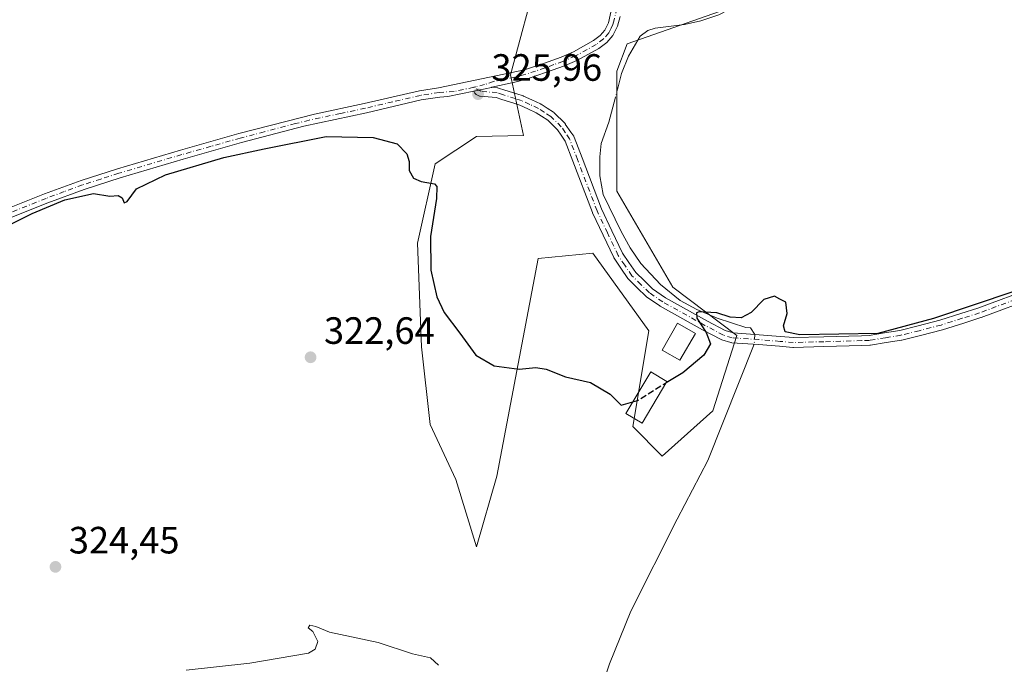
# Model space of a CAD drawing. Units: metres. Extents: x 622021 to 625502, y 4676288 to 4678662.
# Drawn here: x 623675 to 623935, y 4678042 to 4678212 of the extents above; entities that cross this region are included whole.
import ezdxf

# ---------------------------------------------------------------- set-up
doc = ezdxf.new("R2010")
doc.units = ezdxf.units.M
doc.header["$MEASUREMENT"] = 0
doc.linetypes.add('DGN Style 3', pattern=[2.307223458686699, 1.648016756204785, -0.6592067024819142])
doc.linetypes.add('DGN Style 4', pattern=[2.6384748266838614, 1.318413404963828, -0.6592067024819142, 0.001648016756204785, -0.6592067024819142])
for name, color, linetype, lineweight in [('Camino Cxs', 7, 'Continuous', 0), ('Camino eje', 30, 'DGN Style 4', 13), ('Corriente natural lineal', 142, 'Continuous', 13), ('Corriente natural lineal oculto', 9, 'DGN Style 4', 13), ('Cultivos herbáceos CxS', 92, 'Continuous', 0), ('Curva de nivel maestra', 30, 'Continuous', 30), ('Curva de nivel maestra oculto', 30, 'DGN Style 3', 30), ('Curva de nivel normal', 30, 'Continuous', 0), ('Edificación Cxs', 1, 'Continuous', 13), ('Edificación ligera Cxs', 1, 'Continuous', 0), ('Laguna Cxs', 142, 'Continuous', 13), ('Matorral CxS', 135, 'Continuous', 0), ('Pista no pavimentada Cxs', 111, 'Continuous', 0), ('Pista no pavimentada eje', 91, 'DGN Style 4', 0), ('Punto de cota en terreno', 7, 'Continuous', 0), ('Rótulo de punto de cota en terreno', 7, 'Continuous', 0)]:
    doc.layers.add(name, color=color, linetype=linetype, lineweight=lineweight)
doc.styles.add('Style-Arial', font='txt')

# ---------------------------------------------------------------- blocks, each defined once
blk = doc.blocks.new('5PATER')
at = {"layer": 'Laguna Cxs', "linetype": 'Continuous', "lineweight": 0}
h = blk.add_hatch(color=51, dxfattribs=at)
edge = h.paths.add_edge_path()
edge.add_ellipse((0, 0), major_axis=(-0.1095731443231308, -0.1110710700762829), ratio=0.9994222409660322, start_angle=0, end_angle=360)

msp = doc.modelspace()

# ---------------------------------------------------------------- linework, layer by layer
at = {"layer": 'Camino Cxs', "color": 7, "linetype": 'Continuous', "lineweight": 0}
for points in [[(623943.2461000001, 4678138.9309, 324.7936000000045), (623928.5676999995, 4678133.504699999, 324.742499999993), (623928.5147000002, 4678133.486500001, 324.7421000000031), (623923.9943000004, 4678132.0463, 324.7535999999964), (623918.4238999998, 4678130.2761, 324.8396000000066), (623918.3557000002, 4678130.2565, 324.8405000000057), (623912.5884999996, 4678128.764699999, 324.8816999999981), (623907.7111000001, 4678127.562899999, 324.7853999999934), (623907.6179000001, 4678127.543500001, 324.7838999999949), (623903.5705000004, 4678126.882300001, 324.8337999999931), (623899.4061000004, 4678126.1973, 324.8736000000063), (623899.2385, 4678126.1809, 324.8758999999991), (623897.1404999997, 4678126.1107, 324.9130000000005), (623887.1710999999, 4678125.8257, 324.8934000000008), (623879.1249000002, 4678125.610500001, 324.7128999999986), (623879.0900999998, 4678125.610300001, 324.7121000000043), (623878.9811000006, 4678125.614700001, 324.7102000000014), (623875.4757000003, 4678125.909700001, 324.6340999999957), (623869.8957000002, 4678126.3839, 324.5767999999953), (623862.8865, 4678126.863299999, 324.6463999999978), (623862.7494999999, 4678126.879899999, 324.6475999999966), (623862.6054999996, 4678126.913899999, 324.6484999999957), (623860.2955, 4678127.598900001, 324.7881000000052), (623860.2204999998, 4678127.623500001, 324.795100000003), (623860.0551000005, 4678127.697100001, 324.8117999999959), (623855.1993000006, 4678130.278100001, 325.2981), (623844.0494999997, 4678136.474099999, 325.9149000000034), (623843.9527000004, 4678136.534499999, 325.9137000000046), (623840.4326999999, 4678138.9595, 326.1781000000047), (623840.3344999999, 4678139.034299999, 326.1883999999991), (623840.2647000002, 4678139.0975, 326.1958000000013), (623838.0390999997, 4678141.257900001, 326.3049000000028), (623835.6536999998, 4678143.578299999, 326.4876999999979), (623835.5642999997, 4678143.674500001, 326.4983999999968), (623835.4851000002, 4678143.779300001, 326.5081000000064), (623833.6146999998, 4678146.5297, 326.6457999999984), (623831.8743000003, 4678149.0953, 326.7274999999936), (623831.8243000006, 4678149.1753, 326.7332000000025), (623831.7747, 4678149.270099999, 326.7390000000014), (623828.9697000004, 4678155.2097, 327.0602999999974), (623826.2248999998, 4678161.0143, 327.1953000000067), (623826.1857000003, 4678161.1063, 327.1984999999986), (623821.0159, 4678174.640900001, 327.5761000000057), (623819.0050999997, 4678179.899300001, 327.5720000000001), (623817.9203000005, 4678181.494100001, 327.5399999999936), (623816.9729000004, 4678182.8871, 327.5043000000005), (623814.3909, 4678185.4177, 327.3705000000046), (623812.7830999997, 4678186.4725, 327.238400000002), (623811.3372999998, 4678187.417500001, 327.0725999999996), (623809.1118999999, 4678188.426899999, 326.8764999999985), (623807.0191000003, 4678189.381300001, 326.679999999993), (623805.4287, 4678189.895300001, 326.5849000000017), (623802.3035000004, 4678190.9003, 326.3778000000021), (623800.7777000006, 4678191.3937, 326.2877000000008), (623796.6114999996, 4678191.775699999, 326.1315000000032), (623796.4326999999, 4678191.8047, 326.1266999999934), (623796.2599, 4678191.858300001, 326.1208999999944), (623796.0959000001, 4678191.9353, 326.114499999996), (623795.5692999996, 4678192.229699999, 326.093399999998), (623795.5614999998, 4678192.234099999, 326.0930999999982), (623795.3679000001, 4678192.3685, 326.0850000000065), (623795.2077000003, 4678192.528700001, 326.0782000000036), (623795.0777000004, 4678192.714500001, 326.0782000000036), (623794.9819, 4678192.919700001, 326.0789999999979), (623794.9345000006, 4678193.096700001, 326.0801999999967), (623796.2034999998, 4678193.3643, 326.0963000000047), (623799.5500999996, 4678194.0701, 326.1679000000004), (623799.6977000004, 4678194.103599999, 326.1719000000012), (623801.1589000003, 4678193.969699999, 326.2142000000022), (623801.2659, 4678193.9553, 326.2173000000039), (623801.4401000004, 4678193.9121, 326.2226999999984), (623803.1015, 4678193.3749, 326.2899999999936), (623806.2265, 4678192.369899999, 326.4857000000048), (623807.8901000004, 4678191.8321, 326.6269999999931), (623807.9347000001, 4678191.8169, 326.6328000000067), (623808.0295000002, 4678191.778100001, 326.645399999994), (623810.1882999997, 4678190.793500001, 326.9140000000043), (623812.5021000003, 4678189.744100001, 327.1545999999944), (623812.6151000002, 4678189.686100001, 327.1625000000058), (623812.6765000002, 4678189.6483, 327.1668000000063), (623814.2072999999, 4678188.647700001, 327.2678000000014), (623815.9232999999, 4678187.522299999, 327.3693999999959), (623816.0456999998, 4678187.431100001, 327.3788000000059), (623816.1201, 4678187.363500001, 327.3852000000043), (623818.8850999996, 4678184.653700001, 327.504700000005), (623818.9710999997, 4678184.560699999, 327.5059999999939), (623819.0427000001, 4678184.4659, 327.5071999999927), (623819.0135000005, 4678184.4221, 327.5071999999927), (623820.4713000003, 4678182.278899999, 327.5302999999985), (623820.5006999997, 4678182.323100001, 327.5298999999941), (623821.2401000002, 4678181.236300001, 327.5400999999983), (623821.2911, 4678181.155300001, 327.5405000000028), (623821.3794999998, 4678180.969500001, 327.5412000000069), (623823.4445000002, 4678175.569300001, 327.4872999999934), (623828.5966999996, 4678162.080700001, 327.1552999999985), (623831.3205000004, 4678156.320699999, 327.0117999999929), (623834.0827000003, 4678150.4715, 326.7044000000024), (623835.7654999997, 4678147.990499999, 326.6459000000032), (623837.5610999997, 4678145.350099999, 326.4651000000013), (623839.8510999996, 4678143.122500001, 326.3218999999954), (623841.9974999997, 4678141.038899999, 326.1986999999936), (623845.3762999997, 4678138.711100001, 325.946100000001), (623856.4411000004, 4678132.5623, 325.1818999999959), (623861.1599000003, 4678130.054300001, 324.9725000000035), (623863.2071000002, 4678129.4473, 324.8460000000051), (623870.0944999997, 4678128.976299999, 324.6624000000011), (623875.6947, 4678128.500499999, 324.8254000000015), (623879.1275000004, 4678128.2115, 324.9539999999979), (623887.0992999999, 4678128.424699999, 325.0831999999937), (623897.0598999998, 4678128.7095, 325.1088000000018), (623899.0674999999, 4678128.776500001, 325.0819000000047), (623903.1498999996, 4678129.447899999, 325.0690999999933), (623907.1394999997, 4678130.0997, 325.061600000001), (623911.9518999998, 4678131.285499999, 325.1545999999944), (623917.6703000005, 4678132.764900001, 325.0619000000006), (623923.2061000001, 4678134.5239, 325.0332000000053), (623927.6973000001, 4678135.9549, 325.0449999999983), (623942.3443, 4678141.3693, 325.1374000000069)], [(623799.6978000002, 4678194.103599999, 326.1719000000012), (623799.5500999996, 4678194.0701, 326.1679000000004), (623796.2034999998, 4678193.3643, 326.0963000000047), (623794.9345000006, 4678193.096700001, 326.0801999999967)], [(623943.2461000001, 4678138.9309, 324.7936000000045), (623928.5676999995, 4678133.504699999, 324.742499999993), (623928.5147000002, 4678133.486500001, 324.7421000000031), (623923.9943000004, 4678132.0463, 324.7535999999964), (623918.4238999998, 4678130.2761, 324.8396000000066), (623918.3557000002, 4678130.2565, 324.8405000000057), (623912.5884999996, 4678128.764699999, 324.8816999999981), (623907.7111000001, 4678127.562899999, 324.7853999999934), (623907.6179000001, 4678127.543500001, 324.7838999999949), (623903.5705000004, 4678126.882300001, 324.8337999999931), (623899.4061000004, 4678126.1973, 324.8736000000063), (623899.2385, 4678126.1809, 324.8758999999991), (623897.1404999997, 4678126.1107, 324.9130000000005), (623887.1710999999, 4678125.8257, 324.8934000000008), (623879.1249000002, 4678125.610500001, 324.7128999999986), (623879.0900999998, 4678125.610300001, 324.7121000000043), (623878.9811000006, 4678125.614700001, 324.7102000000014), (623875.4757000003, 4678125.909700001, 324.6340999999957), (623869.8957000002, 4678126.3839, 324.5767999999953), (623862.8865, 4678126.863299999, 324.6463999999978), (623862.7494999999, 4678126.879899999, 324.6475999999966), (623862.6054999996, 4678126.913899999, 324.6484999999957), (623860.2955, 4678127.598900001, 324.7881000000052), (623860.2204999998, 4678127.623500001, 324.795100000003), (623860.0551000005, 4678127.697100001, 324.8117999999959), (623855.1993000006, 4678130.278100001, 325.2981), (623844.0494999997, 4678136.474099999, 325.9149000000034), (623843.9527000004, 4678136.534499999, 325.9137000000046), (623840.4326999999, 4678138.9595, 326.1781000000047), (623840.3344999999, 4678139.034299999, 326.1883999999991), (623840.2647000002, 4678139.0975, 326.1958000000013), (623838.0390999997, 4678141.257900001, 326.3049000000028), (623835.6536999998, 4678143.578299999, 326.4876999999979), (623835.5642999997, 4678143.674500001, 326.4983999999968), (623835.4851000002, 4678143.779300001, 326.5081000000064), (623833.6146999998, 4678146.5297, 326.6457999999984), (623831.8743000003, 4678149.0953, 326.7274999999936), (623831.8243000006, 4678149.1753, 326.7332000000025), (623831.7747, 4678149.270099999, 326.7390000000014), (623828.9697000004, 4678155.2097, 327.0602999999974), (623826.2248999998, 4678161.0143, 327.1953000000067), (623826.1857000003, 4678161.1063, 327.1984999999986), (623821.0159, 4678174.640900001, 327.5761000000057), (623819.0050999997, 4678179.899300001, 327.5720000000001), (623817.9203000005, 4678181.494100001, 327.5399999999936), (623816.9729000004, 4678182.8871, 327.5043000000005), (623814.3909, 4678185.4177, 327.3705000000046), (623812.7830999997, 4678186.4725, 327.238400000002), (623811.3372999998, 4678187.417500001, 327.0725999999996), (623809.1118999999, 4678188.426899999, 326.8764999999985), (623807.0191000003, 4678189.381300001, 326.679999999993), (623805.4287, 4678189.895300001, 326.5849000000017), (623802.3035000004, 4678190.9003, 326.3778000000021), (623800.7777000006, 4678191.3937, 326.2877000000008), (623796.6114999996, 4678191.775699999, 326.1315000000032), (623796.4326999999, 4678191.8047, 326.1266999999934), (623796.2599, 4678191.858300001, 326.1208999999944), (623796.0959000001, 4678191.9353, 326.114499999996), (623795.5692999996, 4678192.229699999, 326.093399999998), (623795.5614999998, 4678192.234099999, 326.0930999999982), (623795.3679000001, 4678192.3685, 326.0850000000065), (623795.2077000003, 4678192.528700001, 326.0782000000036), (623795.0777000004, 4678192.714500001, 326.0782000000036), (623794.9819, 4678192.919700001, 326.0789999999979), (623794.9345000006, 4678193.096700001, 326.0801999999967)], [(623799.6978000002, 4678194.103599999, 326.1719000000012), (623801.1589000003, 4678193.969699999, 326.2142000000022), (623801.2659, 4678193.9553, 326.2173000000039), (623801.4401000004, 4678193.9121, 326.2226999999984), (623803.1015, 4678193.3749, 326.2899999999936), (623806.2265, 4678192.369899999, 326.4857000000048), (623807.8901000004, 4678191.8321, 326.6269999999931), (623807.9347000001, 4678191.8169, 326.6328000000067), (623808.0295000002, 4678191.778100001, 326.645399999994), (623810.1882999997, 4678190.793500001, 326.9140000000043), (623812.5021000003, 4678189.744100001, 327.1545999999944), (623812.6151000002, 4678189.686100001, 327.1625000000058), (623812.6765000002, 4678189.6483, 327.1668000000063), (623814.2072999999, 4678188.647700001, 327.2678000000014), (623815.9232999999, 4678187.522299999, 327.3693999999959), (623816.0456999998, 4678187.431100001, 327.3788000000059), (623816.1201, 4678187.363500001, 327.3852000000043), (623818.8850999996, 4678184.653700001, 327.504700000005), (623818.9710999997, 4678184.560699999, 327.5059999999939), (623819.0427000001, 4678184.4659, 327.5071999999927), (623819.0135000005, 4678184.4221, 327.5071999999927), (623820.4713000003, 4678182.278899999, 327.5302999999985), (623820.5006999997, 4678182.323100001, 327.5298999999941), (623821.2401000002, 4678181.236300001, 327.5400999999983), (623821.2911, 4678181.155300001, 327.5405000000028), (623821.3794999998, 4678180.969500001, 327.5412000000069), (623823.4445000002, 4678175.569300001, 327.4872999999934), (623828.5966999996, 4678162.080700001, 327.1552999999985), (623831.3205000004, 4678156.320699999, 327.0117999999929), (623834.0827000003, 4678150.4715, 326.7044000000024), (623835.7654999997, 4678147.990499999, 326.6459000000032), (623837.5610999997, 4678145.350099999, 326.4651000000013), (623839.8510999996, 4678143.122500001, 326.3218999999954), (623841.9974999997, 4678141.038899999, 326.1986999999936), (623845.3762999997, 4678138.711100001, 325.946100000001), (623856.4411000004, 4678132.5623, 325.1818999999959), (623861.1599000003, 4678130.054300001, 324.9725000000035), (623863.2071000002, 4678129.4473, 324.8460000000051), (623870.0944999997, 4678128.976299999, 324.6624000000011), (623875.6947, 4678128.500499999, 324.8254000000015), (623879.1275000004, 4678128.2115, 324.9539999999979), (623887.0992999999, 4678128.424699999, 325.0831999999937), (623897.0598999998, 4678128.7095, 325.1088000000018), (623899.0674999999, 4678128.776500001, 325.0819000000047), (623903.1498999996, 4678129.447899999, 325.0690999999933), (623907.1394999997, 4678130.0997, 325.061600000001), (623911.9518999998, 4678131.285499999, 325.1545999999944), (623917.6703000005, 4678132.764900001, 325.0619000000006), (623923.2061000001, 4678134.5239, 325.0332000000053), (623927.6973000001, 4678135.9549, 325.0449999999983), (623942.3443, 4678141.3693, 325.1374000000069)]]:
    msp.add_polyline3d(points, dxfattribs=at)
at = {"layer": 'Camino eje', "color": 30, "linetype": 'DGN Style 4', "lineweight": 13}
for points in [[(623818.9951, 4678182.225099999, 327.5246000000043), (623817.9751000004, 4678183.725099999, 327.5038000000059), (623815.2100999998, 4678186.4351, 327.3632000000071), (623813.4951, 4678187.5601, 327.2140000000072), (623811.9650999998, 4678188.5601, 327.1079000000027), (623809.6501000002, 4678189.610099999, 326.8889000000054), (623807.4901000002, 4678190.595100001, 326.6410000000033), (623805.8274999997, 4678191.1325, 326.5329999999958), (623802.7024999997, 4678192.137499999, 326.3071000000054), (623801.0401, 4678192.675100001, 326.2217999999993), (623796.7301000003, 4678193.0701, 326.1009999999951), (623794.8951000003, 4678194.0955, 326.090200000006)], [(623942.7950999998, 4678140.1501, 324.9625999999989), (623928.1201, 4678134.725099999, 324.8904999999941), (623923.6001000004, 4678133.2851, 324.8809000000037), (623918.0301000001, 4678131.515100001, 324.9499999999971), (623912.2701000003, 4678130.0251, 325.0190000000002), (623907.4001000002, 4678128.825099999, 324.9226000000053), (623903.3601000002, 4678128.165100001, 324.9481999999989), (623899.1951000001, 4678127.4801, 324.9875999999931), (623897.1001000004, 4678127.4101, 325.027700000006), (623887.1350999996, 4678127.1251, 325.0108000000037), (623879.0900999998, 4678126.9101, 324.8588000000018), (623875.5850999998, 4678127.2051, 324.7485000000015), (623869.9951, 4678127.6801, 324.5681000000041), (623862.9751000004, 4678128.1601, 324.6999999999971), (623860.6651, 4678128.845100001, 324.8754000000045), (623855.8201000001, 4678131.420100001, 325.2155999999959), (623844.6901000004, 4678137.6051, 325.8464999999997), (623841.1700999998, 4678140.030099999, 326.1710000000021), (623838.9451000001, 4678142.190099999, 326.2768999999971), (623836.5601000005, 4678144.5101, 326.4643000000069), (623834.6901000004, 4678147.2601, 326.632500000007), (623832.9501, 4678149.825099999, 326.6815000000061), (623830.1451000003, 4678155.765100001, 327.0234999999957), (623827.4001000002, 4678161.5701, 327.1404000000039), (623822.2301000003, 4678175.1051, 327.5106999999989), (623820.1651, 4678180.505100001, 327.5518000000012), (623818.9951, 4678182.225099999, 327.5246000000043)]]:
    msp.add_polyline3d(points, dxfattribs=at)
at = {"layer": 'Corriente natural lineal', "color": 142, "linetype": 'Continuous', "lineweight": 13}
for points in [[(623892.6683999998, 4678237.9364, 329.1775000000052), (623879.9501, 4678227.370100001, 329.1468000000023), (623861.6401000004, 4678214.360099999, 328.6312999999937), (623859.4501, 4678213.1601, 328.6116000000038), (623854.6901000004, 4678211.590100001, 328.4621999999945), (623850.4401000004, 4678210.6801, 328.3515000000043), (623842.7001, 4678209.6501, 328.2350000000006), (623840.7500999998, 4678209.050100001, 328.1676000000007), (623838.7301000003, 4678207.5701, 328.0280000000057), (623835.6901000004, 4678202.3201, 327.9241000000038), (623833.8201000001, 4678197.7301, 327.6877999999998), (623832.9238, 4678194.237600001, 327.5905999999959)], [(623832.2158000004, 4678191.478700001, 327.5712000000058), (623830.5301000001, 4678184.9101, 327.5190000000002), (623828.4600999998, 4678179.350099999, 327.4842000000062), (623828.1001000004, 4678175.780099999, 327.452099999995), (623828.1300999997, 4678170.800100001, 327.2958999999973), (623829.0401, 4678165.840100001, 327.1671999999962), (623833.7301000003, 4678156.100099999, 326.8693999999959), (623836.1101000002, 4678151.800100001, 326.756899999993), (623838.9401000004, 4678147.700099999, 326.5788999999932), (623844.0701000001, 4678142.220100001, 326.023199999996), (623849.3201000001, 4678138.0001, 325.7746999999945), (623853.6801000005, 4678135.5801, 325.5622000000003), (623859.0201000003, 4678133.290100001, 325.2185999999929), (623866.5701000001, 4678130.850099999, 324.9584000000032), (623867.8400999998, 4678130.800100001, 324.9207000000025), (623868.9101, 4678129.010600001, 324.7468999999983)], [(623868.7965000002, 4678126.505700001, 324.5822999999946), (623856.6001000004, 4678095.880100001, 323.7314999999944), (623848.4901000002, 4678080.370100001, 322.9680999999982), (623836.2901, 4678056.190099999, 322.0261000000028), (623830.6501000002, 4678042.300100001, 321.4087), (623828.2600999996, 4678035.190099999, 321.0044999999955)]]:
    msp.add_polyline3d(points, dxfattribs=at)
at = {"layer": 'Corriente natural lineal oculto', "color": 9, "linetype": 'DGN Style 4', "lineweight": 13, "extrusion": (-0.001692990447032162, -0.006597162919256569, 0.9999768053433856), "elevation": -31591.3697322635, "flags": 128}
msp.add_lwpolyline([(623832.5843601158, 4678087.626466112), (623831.8763282861, 4678084.867506073)], dxfattribs=at)
at = {"layer": 'Corriente natural lineal oculto', "color": 9, "linetype": 'DGN Style 4', "lineweight": 13, "extrusion": (-0.002967572723195594, -0.06543550113624606, 0.9978523882334405), "elevation": -307643.0430793482, "flags": 128}
msp.add_lwpolyline([(411287.8232678161, 4691513.79053113), (411287.8232678161, 4691511.277659837)], dxfattribs=at)
at = {"layer": 'Cultivos herbáceos CxS', "color": 92, "linetype": 'Continuous', "lineweight": 0}
msp.add_polyline3d([(623811.8465, 4678224.5077, 327.4265000000014), (623804.6239, 4678197.411499999, 326.2795999999944), (623807.9762000004, 4678181.392700001, 327.0721999999951), (623795.5959000001, 4678181.1525, 326.1079000000027), (623784.7620999999, 4678173.9275, 325.3289999999979), (623780.1188000003, 4678153.0669, 324.4799000000057), (623781.1684999998, 4678125.7653, 323.4440999999933), (623783.3903000001, 4678105.338500001, 322.357799999998), (623790.1781000001, 4678090.8299, 321.7697999999946), (623795.6206999999, 4678073.1187, 321.5313000000024), (623801.0109000001, 4678091.7327, 322.7452999999951), (623811.8724999996, 4678148.989900001, 328.0748000000021), (623826.2905000001, 4678150.442500001, 327.1573000000063), (623841.0220999997, 4678129.965299999, 326.1796999999933), (623836.8214999996, 4678104.763699999, 324.6123999999982), (623844.5065000001, 4678096.965299999, 323.8515000000043), (623857.8888999998, 4678108.894099999, 324.3381999999983), (623864.2089000001, 4678128.7645, 324.7991999999941), (623847.3227000004, 4678141.515900001, 326.0366000000067), (623832.6223999998, 4678166.717499999, 327.1054000000004), (623832.6109999996, 4678198.313899999, 327.6634999999951), (623835.3198999995, 4678205.539899999, 327.9781999999978), (623899.7899000002, 4678228.227299999, 328.5678999999946)], dxfattribs=at)
msp.add_polyline3d([(623811.8465, 4678224.5077, 327.4265000000014), (623804.6239, 4678197.411499999, 326.2795999999944), (623807.9762000004, 4678181.392700001, 327.0721999999951), (623795.5959000001, 4678181.1525, 326.1079000000027), (623784.7620999999, 4678173.9275, 325.3289999999979), (623780.1188000003, 4678153.0669, 324.4799000000057), (623781.1684999998, 4678125.7653, 323.4440999999933), (623783.3903000001, 4678105.338500001, 322.357799999998), (623790.1781000001, 4678090.8299, 321.7697999999946), (623795.6206999999, 4678073.1187, 321.5313000000024), (623801.0109000001, 4678091.7327, 322.7452999999951), (623811.8724999996, 4678148.989900001, 328.0748000000021), (623826.2905000001, 4678150.442500001, 327.1573000000063), (623841.0220999997, 4678129.965299999, 326.1796999999933), (623836.8214999996, 4678104.763699999, 324.6123999999982), (623844.5065000001, 4678096.965299999, 323.8515000000043), (623857.8888999998, 4678108.894099999, 324.3381999999983), (623864.2089000001, 4678128.7645, 324.7991999999941), (623847.3227000004, 4678141.515900001, 326.0366000000067), (623832.6223999998, 4678166.717499999, 327.1054000000004), (623832.6109999996, 4678198.313899999, 327.6634999999951), (623835.3198999995, 4678205.539899999, 327.9781999999978), (623899.7899000002, 4678228.227299999, 328.5678999999946)], dxfattribs=at)
at = {"layer": 'Curva de nivel maestra', "color": 30, "linetype": 'Continuous', "lineweight": 30, "elevation": 325, "flags": 128}
for points in [[(623671.5300000003, 4678157.360099999), (623678.5499999998, 4678160.920100001), (623687.1900000004, 4678164.520099999), (623694.7400000002, 4678166.140100001), (623699.0700000003, 4678165.420100001), (623701.2300000006, 4678165.600099999), (623702.2800000003, 4678165.0001), (623702.7699999996, 4678163.7301), (623703.6200000001, 4678164.050100001), (623706.0700000003, 4678167.350099999), (623713.7300000006, 4678171.040100001), (623729.0700000003, 4678175.610099999), (623739.7300000006, 4678177.870100001), (623756.0599999996, 4678181.110099999), (623768.3899999997, 4678180.860099999), (623774.75, 4678179.2401), (623777.2599999999, 4678176.610099999), (623777.8600000005, 4678174.610099999), (623777.9199999999, 4678172.220100001), (623779.0700000003, 4678170.1501), (623781.0499999998, 4678169.3201), (623784.5999999996, 4678168.690099999), (623785.2100000001, 4678168.020099999), (623785.1299999999, 4678164.800100001), (623783.5, 4678154.8201), (623783.6399999997, 4678145.950099999), (623785.1500000004, 4678138.970100001), (623787.1200000001, 4678134.8201), (623791.25, 4678129.360099999), (623795.4600000001, 4678123.5801), (623800.3200000003, 4678120.790100001), (623806.8399999999, 4678119.9101), (623811.2699999996, 4678120.3301), (623814, 4678119.870100001), (623819.0499999998, 4678117.870100001), (623825.6900000004, 4678116.360099999), (623830.8200000003, 4678113.3301), (623833.7100000001, 4678110.4101), (623836.8036000002, 4678111.2797)], [(623937.1799999997, 4678140.3101), (623915.9900000002, 4678133.200099999), (623901.3700000001, 4678129.300100001), (623880.7699999996, 4678128.9101), (623876.9600000001, 4678129.770099999), (623876.54, 4678131.350099999), (623877.4500000002, 4678134.590100001), (623877.1100000005, 4678137.5801), (623875.5599999997, 4678138.360099999), (623874.1399999997, 4678139.0801), (623871.3099999997, 4678138.2601), (623868.0199999996, 4678134.8101), (623865.3099999997, 4678133.370100001), (623862.4699999997, 4678133.5601), (623858.9000000004, 4678134.710100001), (623854.3200000003, 4678135.020099999), (623853.5700000003, 4678134.7301), (623853.6699999999, 4678133.3301), (623856.0999999996, 4678129.5701), (623857.2400000002, 4678126.540100001), (623855.4900000002, 4678123.5601), (623850.0199999996, 4678118.890100001), (623845.5982999997, 4678116.3191)]]:
    msp.add_lwpolyline(points, dxfattribs=at)
at = {"layer": 'Curva de nivel maestra oculto', "color": 30, "linetype": 'DGN Style 3', "lineweight": 30, "elevation": 325, "flags": 128}
msp.add_lwpolyline([(623836.8036000002, 4678111.2797), (623838.0499999998, 4678111.630100001), (623844.7400000002, 4678115.8201), (623845.5982999997, 4678116.3191)], dxfattribs=at)
at = {"layer": 'Curva de nivel normal', "color": 30, "linetype": 'Continuous', "lineweight": 0, "elevation": 320, "flags": 128}
msp.add_lwpolyline([(623719.1600000003, 4678040.6801), (623735.9000000004, 4678042.4801), (623751.3899999997, 4678045.110099999), (623753.0999999996, 4678046.170100001), (623753.79, 4678048.200099999), (623752.4800000006, 4678050.8101), (623751.2800000003, 4678051.840100001), (623751.6799999997, 4678052.5101), (623753.2699999996, 4678052.1601), (623756.9000000004, 4678050.700099999), (623769.7300000006, 4678047.9001), (623778.7800000003, 4678044.9801), (623783.5, 4678043.9001), (623785.6399999997, 4678042.0001)], dxfattribs=at)
at = {"layer": 'Edificación Cxs', "color": 1, "linetype": 'Continuous', "lineweight": 13}
msp.add_polyline3d([(623853.3000999996, 4678129.280099999, 325.584400000007), (623849.2301000003, 4678122.2301, 326.0871999999945), (623844.5500999996, 4678124.920100001, 326.4860000000044), (623848.6201, 4678131.9801, 325.8867000000027), (623853.3000999996, 4678129.280099999, 325.584400000007)], dxfattribs=at)
msp.add_3dface([(623853.3000999996, 4678129.280099999, 326.4860000000044), (623849.2301000003, 4678122.2301, 326.4860000000044), (623844.5500999996, 4678124.920100001, 326.4860000000044), (623848.6201, 4678131.9801, 326.4860000000044)], dxfattribs=at)
at = {"layer": 'Edificación ligera Cxs', "color": 1, "linetype": 'Continuous', "lineweight": 0}
msp.add_polyline3d([(623845.8000999996, 4678116.6601, 325.9766999999993), (623839.2801000001, 4678105.640100001, 325.3479999999981), (623834.9700999996, 4678108.190099999, 325.8632000000071), (623841.5100999996, 4678119.210100001, 326.6070999999938), (623845.8000999996, 4678116.6601, 325.9766999999993)], dxfattribs=at)
msp.add_3dface([(623845.8000999996, 4678116.6601, 326.6070999999938), (623839.2801000001, 4678105.640100001, 326.6070999999938), (623834.9700999996, 4678108.190099999, 326.6070999999938), (623841.5100999996, 4678119.210100001, 326.6070999999938)], dxfattribs=at)
at = {"layer": 'Matorral CxS', "color": 135, "linetype": 'Continuous', "lineweight": 0}
for points in [[(623899.7899000002, 4678228.227299999, 328.5678999999946), (623835.3198999995, 4678205.539899999, 327.9781999999978), (623832.6109999996, 4678198.313899999, 327.6634999999951), (623832.6223999998, 4678166.717499999, 327.1054000000004), (623847.3227000004, 4678141.515900001, 326.0366000000067), (623864.2089000001, 4678128.7645, 324.7991999999941), (623857.8888999998, 4678108.894099999, 324.3381999999983), (623844.5065000001, 4678096.965299999, 323.8515000000043), (623836.8214999996, 4678104.763699999, 324.6123999999982), (623841.0220999997, 4678129.965299999, 326.1796999999933), (623826.2905000001, 4678150.442500001, 327.1573000000063), (623811.8724999996, 4678148.989900001, 328.0748000000021), (623801.0109000001, 4678091.7327, 322.7452999999951), (623795.6206999999, 4678073.1187, 321.5313000000024), (623790.1781000001, 4678090.8299, 321.7697999999946), (623783.3903000001, 4678105.338500001, 322.357799999998), (623781.1684999998, 4678125.7653, 323.4440999999933), (623780.1188000003, 4678153.0669, 324.4799000000057), (623784.7620999999, 4678173.9275, 325.3289999999979), (623795.5959000001, 4678181.1525, 326.1079000000027), (623807.9762000004, 4678181.392700001, 327.0721999999951), (623804.6239, 4678197.411499999, 326.2795999999944), (623811.8465, 4678224.5077, 327.4265000000014)], [(623811.8465, 4678224.5077, 327.4265000000014), (623804.6239, 4678197.411499999, 326.2795999999944), (623807.9762000004, 4678181.392700001, 327.0721999999951), (623795.5959000001, 4678181.1525, 326.1079000000027), (623784.7620999999, 4678173.9275, 325.3289999999979), (623780.1188000003, 4678153.0669, 324.4799000000057), (623781.1684999998, 4678125.7653, 323.4440999999933), (623783.3903000001, 4678105.338500001, 322.357799999998), (623790.1781000001, 4678090.8299, 321.7697999999946), (623795.6206999999, 4678073.1187, 321.5313000000024), (623801.0109000001, 4678091.7327, 322.7452999999951), (623811.8724999996, 4678148.989900001, 328.0748000000021), (623826.2905000001, 4678150.442500001, 327.1573000000063), (623841.0220999997, 4678129.965299999, 326.1796999999933), (623836.8214999996, 4678104.763699999, 324.6123999999982), (623844.5065000001, 4678096.965299999, 323.8515000000043), (623857.8888999998, 4678108.894099999, 324.3381999999983), (623864.2089000001, 4678128.7645, 324.7991999999941), (623847.3227000004, 4678141.515900001, 326.0366000000067), (623832.6223999998, 4678166.717499999, 327.1054000000004), (623832.6109999996, 4678198.313899999, 327.6634999999951), (623835.3198999995, 4678205.539899999, 327.9781999999978), (623899.7899000002, 4678228.227299999, 328.5678999999946)]]:
    msp.add_polyline3d(points, dxfattribs=at)
at = {"layer": 'Pista no pavimentada Cxs', "color": 111, "linetype": 'Continuous', "lineweight": 0}
for points in [[(623650.5701000001, 4678153.590100001, 325.5666999999958), (623681.8101000005, 4678166.030099999, 325.3496000000014), (623691.4600999998, 4678169.600099999, 325.3291000000027), (623701.0201000003, 4678172.6601, 325.3763999999938), (623717.6300999997, 4678177.5801, 325.4012999999977), (623733.0500999996, 4678181.950099999, 325.6013999999996), (623745.7100999998, 4678185.1801, 325.6739999999991), (623752.9801000003, 4678187.040100001, 325.648000000001), (623766.0701000001, 4678189.8101, 325.8101000000024), (623780.6101000002, 4678193.210100001, 325.9207000000025), (623785.6601, 4678193.9801, 326.0105999999942), (623808.2801000001, 4678198.720100001, 326.4326000000001), (623813.2701000003, 4678200.4101, 326.7513999999938), (623817.9301000005, 4678202.0801, 326.9311000000016), (623821.1601, 4678203.470100001, 327.2094999999972), (623826.4700999996, 4678206.420100001, 327.6394), (623828.2401000002, 4678207.7601, 327.7918999999966), (623829.4001000002, 4678209.120100001, 327.9550000000018), (623830.4001000002, 4678211.110099999, 328.131899999993), (623831.7401000002, 4678217.1801, 328.6325999999972), (623832.4715, 4678219.322699999, 328.7731000000058)], [(623650.5701000001, 4678153.590100001, 325.5666999999958), (623681.8101000005, 4678166.030099999, 325.3496000000014), (623691.4600999998, 4678169.600099999, 325.3291000000027), (623701.0201000003, 4678172.6601, 325.3763999999938), (623717.6300999997, 4678177.5801, 325.4012999999977), (623733.0500999996, 4678181.950099999, 325.6013999999996), (623745.7100999998, 4678185.1801, 325.6739999999991), (623752.9801000003, 4678187.040100001, 325.648000000001), (623766.0701000001, 4678189.8101, 325.8101000000024), (623780.6101000002, 4678193.210100001, 325.9207000000025), (623785.6601, 4678193.9801, 326.0105999999942), (623808.2801000001, 4678198.720100001, 326.4326000000001), (623813.2701000003, 4678200.4101, 326.7513999999938), (623817.9301000005, 4678202.0801, 326.9311000000016), (623821.1601, 4678203.470100001, 327.2094999999972), (623826.4700999996, 4678206.420100001, 327.6394), (623828.2401000002, 4678207.7601, 327.7918999999966), (623829.4001000002, 4678209.120100001, 327.9550000000018), (623830.4001000002, 4678211.110099999, 328.131899999993), (623831.7401000002, 4678217.1801, 328.6325999999972)], [(623833.4700999996, 4678212.700099999, 328.2936000000045), (623832.7301000003, 4678210.190099999, 328.1419000000024), (623831.5000999998, 4678207.7301, 327.9597000000067), (623829.9700999996, 4678205.9301, 327.8053999999975), (623827.8400999998, 4678204.3201, 327.6389999999956), (623822.2600999996, 4678201.220100001, 327.198000000004), (623818.8501000004, 4678199.7501, 327.0019999999931), (623814.0900999998, 4678198.050100001, 326.7305999999954), (623809.0100999996, 4678196.3201, 326.4952999999951), (623806.5601000005, 4678195.6601, 326.382500000007), (623799.6977000004, 4678194.103599999, 326.1719000000012), (623799.5500999996, 4678194.0701, 326.1679000000004), (623796.2034999998, 4678193.3643, 326.0963000000047), (623794.9345000006, 4678193.096700001, 326.0801999999967), (623788.0922999998, 4678191.653899999, 325.9925999999978), (623785.9401000004, 4678191.5001, 325.9624999999942), (623781.0800999999, 4678190.7601, 325.8809000000037), (623766.6201, 4678187.370100001, 325.8148999999976), (623750.1300999997, 4678183.890100001, 325.6698000000033), (623733.7200999996, 4678179.550100001, 325.507700000002), (623718.3300999999, 4678175.1801, 325.3300000000018), (623701.7500999998, 4678170.270099999, 325.4389999999985), (623692.2801000001, 4678167.2301, 325.2100999999966), (623682.7100999998, 4678163.700099999, 325.1425000000018), (623651.3701, 4678151.220100001, 325.4667999999947)], [(623833.4700999996, 4678212.700099999, 328.2936000000045), (623832.7301000003, 4678210.190099999, 328.1419000000024), (623831.5000999998, 4678207.7301, 327.9597000000067), (623829.9700999996, 4678205.9301, 327.8053999999975), (623827.8400999998, 4678204.3201, 327.6389999999956), (623822.2600999996, 4678201.220100001, 327.198000000004), (623818.8501000004, 4678199.7501, 327.0019999999931), (623814.0900999998, 4678198.050100001, 326.7305999999954), (623809.0100999996, 4678196.3201, 326.4952999999951), (623806.5601000005, 4678195.6601, 326.382500000007), (623799.6978000002, 4678194.103599999, 326.1719000000012)], [(623794.9345000006, 4678193.096700001, 326.0801999999967), (623788.0922999998, 4678191.653899999, 325.9925999999978), (623785.9401000004, 4678191.5001, 325.9624999999942), (623781.0800999999, 4678190.7601, 325.8809000000037), (623766.6201, 4678187.370100001, 325.8148999999976), (623750.1300999997, 4678183.890100001, 325.6698000000033), (623733.7200999996, 4678179.550100001, 325.507700000002), (623718.3300999999, 4678175.1801, 325.3300000000018), (623701.7500999998, 4678170.270099999, 325.4389999999985), (623692.2801000001, 4678167.2301, 325.2100999999966), (623682.7100999998, 4678163.700099999, 325.1425000000018), (623651.3701, 4678151.220100001, 325.4667999999947)], [(623799.6978000002, 4678194.103599999, 326.1719000000012), (623799.5500999996, 4678194.0701, 326.1679000000004), (623796.2034999998, 4678193.3643, 326.0963000000047), (623794.9345000006, 4678193.096700001, 326.0801999999967)]]:
    msp.add_polyline3d(points, dxfattribs=at)
at = {"layer": 'Pista no pavimentada eje', "color": 91, "linetype": 'DGN Style 4', "lineweight": 0}
for points in [[(623833.1451000003, 4678218.270099999, 328.7207999999956), (623832.9751000004, 4678216.9901, 328.6153000000049), (623832.6051000003, 4678214.940099999, 328.4441999999981), (623831.9351000005, 4678211.905099999, 328.2174999999988), (623831.5651000004, 4678210.6501, 328.1356999999989), (623831.0651000004, 4678209.655099999, 328.0580999999947), (623830.4501, 4678208.425100001, 327.9517999999953), (623829.1051000003, 4678206.845100001, 327.7932000000001), (623827.1551000001, 4678205.370100001, 327.6380999999965), (623821.7100999998, 4678202.345100001, 327.1689000000042), (623818.3901000004, 4678200.915100001, 326.9682999999932), (623816.0100999996, 4678200.065099999, 326.8597000000009), (623813.6801000005, 4678199.2301, 326.7363999999943), (623811.1851000005, 4678198.3851, 326.5734999999986), (623808.6451000003, 4678197.520099999, 326.402700000006), (623807.4200999998, 4678197.190099999, 326.3508000000002), (623805.7059000004, 4678196.801300001, 326.3151999999973), (623800.1009000001, 4678195.626300001, 326.1736999999994), (623797.7559000002, 4678194.8233, 326.1166999999987), (623795.4901000002, 4678194.220100001, 326.0957000000053), (623794.8951000003, 4678194.0955, 326.090200000006)], [(623794.8951000003, 4678194.0955, 326.090200000006), (623789.7851, 4678193.0251, 326.0337), (623785.8000999996, 4678192.7401, 325.9961999999941), (623780.8450999996, 4678191.985099999, 325.9101999999984), (623773.5751, 4678190.2851, 325.854800000001), (623766.3450999996, 4678188.590100001, 325.8179999999993), (623759.8000999996, 4678187.2051, 325.6873000000051), (623751.5551000005, 4678185.465100001, 325.6668000000063), (623747.9200999998, 4678184.5351, 325.7059000000008), (623739.7150999998, 4678182.3651, 325.5277999999962), (623733.3850999996, 4678180.7501, 325.5546000000031), (623725.6901000004, 4678178.565099999, 325.4250999999931), (623717.9801000003, 4678176.380100001, 325.3705999999947), (623701.3850999996, 4678171.465100001, 325.3991999999998), (623696.6501000002, 4678169.9451, 325.2909000000073), (623691.8701, 4678168.415100001, 325.2829000000056), (623687.0450999998, 4678166.630100001, 325.2430000000023), (623682.2600999996, 4678164.8651, 325.2513999999938), (623650.9700999996, 4678152.405099999, 325.5233000000007)]]:
    msp.add_polyline3d(points, dxfattribs=at)

# ---------------------------------------------------------------- block references
at = {"layer": 'Punto de cota en terreno', "color": 7, "linetype": 'Continuous', "lineweight": 0, "xscale": 10, "yscale": 10, "zscale": 10}
for p in [(623796.04, 4678192.289999999, 325.9600000000065), (623751.9199999999, 4678123.029999999, 322.6399999999995), (623684.7100000001, 4678067.850000001, 324.4499999999971)]:
    msp.add_blockref('5PATER', p, dxfattribs=at)

# ---------------------------------------------------------------- texts
at = {"layer": 'Rótulo de punto de cota en terreno', "color": 7, "linetype": 'Continuous', "lineweight": 0, "style": 'Style-Arial'}
for s, p in [('325,96', (623799.5678000003, 4678195.8178)), ('322,64', (623755.4478000002, 4678126.557800001)), ('324,45', (623688.2378000002, 4678071.377800001))]:
    msp.add_text(s, height=7.000000000000002, dxfattribs=at).set_placement(p)

doc.saveas('drawing.dxf')
